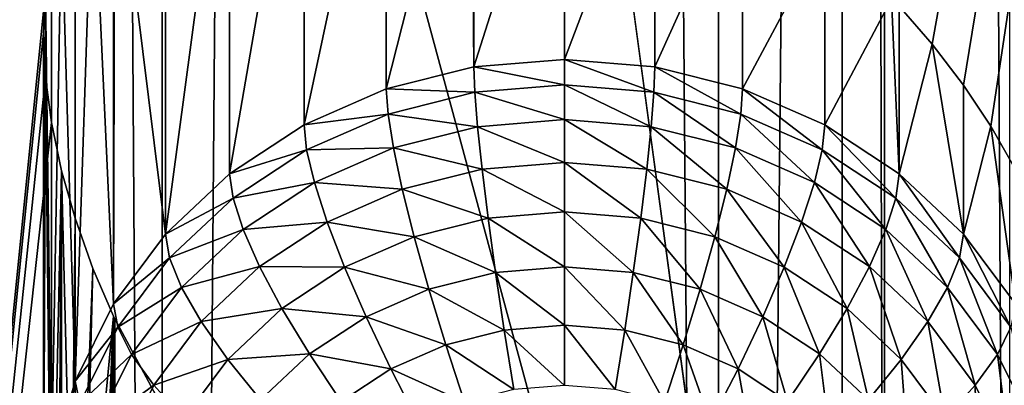
# Model space of a CAD drawing. Extents: x -158 to 174, y -232 to 50.
# Drawn here: x 120 to 123, y -211 to -210 of the extents above; entities that cross this region are included whole.
import ezdxf

# ---------------------------------------------------------------- set-up
doc = ezdxf.new("R2010")
doc.units = 0
doc.layers.add('L5', color=7, linetype='CONTINUOUS')
doc.layers.add('L6', color=7, linetype='CONTINUOUS')

msp = doc.modelspace()

# ---------------------------------------------------------------- linework, layer by layer
at = {"layer": 'L5', "color": 250}
for points in [[(122.3, -154.7392, 50.22046), (118.3, -184.3395, 60.99409), (122.3, -213.9398, 71.76773)], [(122.4215, -214.415, 70.46232), (122.4215, -155.2143, 48.91505), (122.3, -154.7392, 50.22046)], [(122.4215, -214.415, 70.46232), (122.3, -154.7392, 50.22046), (122.3, -213.9398, 71.76773)], [(122.7825, -214.8756, 69.19657), (122.7825, -155.675, 47.64931), (122.4215, -155.2143, 48.91505)], [(122.7825, -214.8756, 69.19657), (122.4215, -155.2143, 48.91505), (122.4215, -214.415, 70.46232)], [(122.3, -213.9398, 71.76773), (118.3, -184.3395, 60.99409), (118.3, -199.1397, 66.38091)], [(122.3, -213.9398, 71.76773), (118.3, -199.1397, 66.38091), (118.3, -213.9398, 71.76773)], [(119.3844, -215.6448, 67.08337), (119.3844, -200.8446, 61.69656), (120.0058, -205.0844, 61.98205)], [(122.4642, -209.4846, 60.47443), (123.8123, -202.5924, 56.89467), (122.5593, -209.5942, 60.42793)], [(122.5593, -209.5942, 60.42793), (123.8123, -202.5924, 56.89467), (122.6491, -209.7118, 60.3909)], [(123.8123, -202.5924, 56.89467), (122.7277, -209.83, 60.36529), (122.6491, -209.7118, 60.3909)], [(123.8123, -202.5924, 56.89467), (122.799, -209.9548, 60.34943), (122.7277, -209.83, 60.36529)], [(119.3844, -215.6448, 67.08337), (120.0058, -205.0844, 61.98205), (120.0059, -209.4407, 63.56752)], [(120.75, -208.7204, 62.13551), (120.75, -209.8265, 59.09672), (120.5358, -209.9674, 59.14801)], [(120.75, -208.7204, 62.13551), (120.5358, -209.9674, 59.14801), (120.5358, -208.762, 62.45974)], [(120.987, -208.7197, 61.81455), (120.987, -209.7226, 59.05892), (120.75, -209.8265, 59.09672)], [(120.987, -208.7197, 61.81455), (120.75, -209.8265, 59.09672), (120.75, -208.7204, 62.13551)], [(121.2312, -208.7576, 61.51903), (120.987, -209.7226, 59.05892), (120.987, -208.7197, 61.81455)], [(121.2395, -209.659, 59.03578), (120.987, -209.7226, 59.05892), (121.2312, -208.7576, 61.51903)], [(121.2312, -208.7576, 61.51903), (121.2395, -208.7589, 61.50891), (121.2395, -209.659, 59.03578)], [(121.2395, -209.659, 59.03578), (121.2395, -208.7589, 61.50891), (121.5, -208.8367, 61.22834)], [(120.5358, -208.762, 62.45974), (120.5358, -209.9674, 59.14801), (120.3509, -210.1411, 59.21125)], [(120.5358, -208.762, 62.45974), (120.3509, -210.1411, 59.21125), (120.3509, -208.8447, 62.77324)], [(120.3509, -208.8447, 62.77324), (120.3509, -210.1411, 59.21125), (120.205, -208.9636, 63.05248)], [(121.2395, -209.659, 59.03578), (121.5, -208.8367, 61.22834), (121.5, -209.6376, 59.02798)], [(121.5, -209.6376, 59.02798), (121.5, -208.8367, 61.22834), (121.7605, -208.9513, 60.9803)], [(121.5, -209.6376, 59.02798), (121.7605, -208.9513, 60.9803), (121.7605, -209.659, 59.03578)], [(121.7605, -209.659, 59.03578), (121.7605, -208.9513, 60.9803), (122.013, -209.0998, 60.77005)], [(120.2013, -208.9683, 63.06036), (120.201, -210.3424, 59.2845), (120.1421, -209.0421, 63.1862)], [(120.205, -208.9636, 63.05248), (120.3509, -210.1411, 59.21125), (120.201, -210.3424, 59.2845)], [(120.205, -208.9636, 63.05248), (120.201, -210.3424, 59.2845), (120.2013, -208.9683, 63.06036)], [(120.1421, -209.0421, 63.1862), (120.201, -210.3424, 59.2845), (120.0905, -210.5651, 59.36555)], [(120.1421, -209.0421, 63.1862), (120.0905, -210.5651, 59.36555), (120.0905, -209.1306, 63.30664)], [(121.7605, -209.659, 59.03578), (122.013, -209.0998, 60.77005), (122.013, -209.7226, 59.05892)], [(122.013, -209.7226, 59.05892), (122.013, -209.0998, 60.77005), (122.25, -209.279, 60.60088)], [(120.0905, -209.1306, 63.30664), (120.0905, -210.5651, 59.36555), (120.052, -209.2232, 63.40697)], [(120.052, -209.2232, 63.40697), (120.0905, -210.5651, 59.36555), (120.0228, -210.8024, 59.45193)], [(120.052, -209.2232, 63.40697), (120.0228, -210.8024, 59.45193), (120.0228, -209.33, 63.49724)], [(122.013, -209.7226, 59.05892), (122.25, -209.279, 60.60088), (122.25, -209.8265, 59.09672)], [(122.25, -209.8265, 59.09672), (122.25, -209.279, 60.60088), (122.4419, -209.4632, 60.4876)], [(120.0228, -209.33, 63.49724), (120.0228, -210.8024, 59.45193), (120.0059, -209.4407, 63.56752)], [(120.0059, -209.4407, 63.56752), (120, -209.5618, 63.622), (119.3844, -215.6448, 67.08337)], [(120.0059, -209.4407, 63.56752), (120.0228, -210.8024, 59.45193), (120, -211.0472, 59.54101)], [(120.0059, -209.4407, 63.56752), (120, -211.0472, 59.54101), (120, -209.5618, 63.622)], [(122.25, -209.8265, 59.09672), (122.4419, -209.4632, 60.4876), (122.4642, -209.9674, 59.14801)], [(122.4642, -209.9674, 59.14801), (122.4419, -209.4632, 60.4876), (122.4642, -209.4846, 60.47443)], [(122.4642, -209.9674, 59.14801), (122.4642, -209.4846, 60.47443), (122.5593, -209.5942, 60.42793)], [(120, -209.5618, 63.622), (120.0058, -209.6889, 63.65795), (119.3844, -215.6448, 67.08337)], [(120, -209.5618, 63.622), (120, -211.0472, 59.54101), (120.0058, -209.6889, 63.65795)], [(122.4642, -209.9674, 59.14801), (122.5593, -209.5942, 60.42793), (122.6491, -210.1411, 59.21125)], [(122.6491, -210.1411, 59.21125), (122.5593, -209.5942, 60.42793), (122.6491, -209.7118, 60.3909)], [(121.5, -209.6376, 59.02798), (121.5, -209.7113, 58.87001), (121.2395, -209.659, 59.03578)], [(121.7605, -209.659, 59.03578), (121.7578, -209.7325, 58.87772), (121.5, -209.6376, 59.02798)], [(121.5, -209.6376, 59.02798), (121.7578, -209.7325, 58.87772), (121.5, -209.7113, 58.87001)], [(121.2395, -209.659, 59.03578), (121.2422, -209.7325, 58.87772), (120.987, -209.7226, 59.05892)], [(121.2395, -209.659, 59.03578), (121.5, -209.7113, 58.87001), (121.2422, -209.7325, 58.87772)], [(121.7605, -209.659, 59.03578), (122.0078, -209.7954, 58.90063), (121.7578, -209.7325, 58.87772)], [(122.013, -209.7226, 59.05892), (122.0078, -209.7954, 58.90063), (121.7605, -209.659, 59.03578)], [(119.3844, -215.6448, 67.08337), (120.0058, -209.6889, 63.65795), (120.0228, -209.8195, 63.67541)], [(120.0058, -209.6889, 63.65795), (120, -211.0472, 59.54101), (120.0228, -211.2919, 59.6301)], [(120.0058, -209.6889, 63.65795), (120.0228, -211.2919, 59.6301), (120.0228, -209.8195, 63.67541)], [(120.987, -209.7226, 59.05892), (120.9922, -209.7954, 58.90063), (120.75, -209.8265, 59.09672)], [(120.987, -209.7226, 59.05892), (121.2422, -209.7325, 58.87772), (120.9922, -209.7954, 58.90063)], [(121.5, -209.7113, 58.87001), (121.5, -209.8113, 58.72722), (121.2422, -209.7325, 58.87772)], [(121.7578, -209.7325, 58.87772), (121.75, -209.8318, 58.7347), (121.5, -209.7113, 58.87001)], [(121.5, -209.7113, 58.87001), (121.75, -209.8318, 58.7347), (121.5, -209.8113, 58.72722)], [(122.013, -209.7226, 59.05892), (122.2424, -209.8982, 58.93804), (122.0078, -209.7954, 58.90063)], [(122.25, -209.8265, 59.09672), (122.2424, -209.8982, 58.93804), (122.013, -209.7226, 59.05892)], [(122.6491, -210.1411, 59.21125), (122.6491, -209.7118, 60.3909), (122.7277, -209.83, 60.36529)], [(121.2422, -209.7325, 58.87772), (121.25, -209.8318, 58.7347), (120.9922, -209.7954, 58.90063)], [(121.2422, -209.7325, 58.87772), (121.5, -209.8113, 58.72722), (121.25, -209.8318, 58.7347)], [(121.7578, -209.7325, 58.87772), (121.9924, -209.8929, 58.75691), (121.75, -209.8318, 58.7347)], [(122.0078, -209.7954, 58.90063), (121.9924, -209.8929, 58.75691), (121.7578, -209.7325, 58.87772)], [(120.75, -209.8265, 59.09672), (120.9922, -209.7954, 58.90063), (120.7576, -209.8982, 58.93804)], [(120.9922, -209.7954, 58.90063), (121.0076, -209.8929, 58.75691), (120.7576, -209.8982, 58.93804)], [(120.9922, -209.7954, 58.90063), (121.25, -209.8318, 58.7347), (121.0076, -209.8929, 58.75691)], [(122.0078, -209.7954, 58.90063), (122.2198, -209.9925, 58.79319), (121.9924, -209.8929, 58.75691)], [(122.2424, -209.8982, 58.93804), (122.2198, -209.9925, 58.79319), (122.0078, -209.7954, 58.90063)], [(119.3844, -215.6448, 67.08337), (120.0228, -209.8195, 63.67541), (120.0228, -213.9345, 65.17313)], [(120.0228, -213.9345, 65.17313), (120.0228, -209.8195, 63.67541), (120.0519, -209.9587, 63.67497)], [(120.0228, -209.8195, 63.67541), (120.0228, -211.2919, 59.6301), (120.0519, -209.9587, 63.67497)], [(120.75, -209.8265, 59.09672), (120.7576, -209.8982, 58.93804), (120.5358, -209.9674, 59.14801)], [(121.25, -209.8318, 58.7347), (121.2628, -209.954, 58.61106), (121.0076, -209.8929, 58.75691)], [(121.5, -209.8113, 58.72722), (121.5, -209.9345, 58.60396), (121.25, -209.8318, 58.7347)], [(121.25, -209.8318, 58.7347), (121.5, -209.9345, 58.60396), (121.2628, -209.954, 58.61106)], [(121.75, -209.8318, 58.7347), (121.7372, -209.954, 58.61106), (121.5, -209.8113, 58.72722)], [(121.5, -209.8113, 58.72722), (121.7372, -209.954, 58.61106), (121.5, -209.9345, 58.60396)], [(121.75, -209.8318, 58.7347), (121.9672, -210.0119, 58.63214), (121.7372, -209.954, 58.61106)], [(121.9924, -209.8929, 58.75691), (121.9672, -210.0119, 58.63214), (121.75, -209.8318, 58.7347)], [(122.25, -209.8265, 59.09672), (122.4544, -210.0377, 58.98881), (122.2424, -209.8982, 58.93804)], [(122.4642, -209.9674, 59.14801), (122.4544, -210.0377, 58.98881), (122.25, -209.8265, 59.09672)], [(122.6491, -210.1411, 59.21125), (122.7277, -209.83, 60.36529), (122.799, -210.3424, 59.2845)], [(122.799, -210.3424, 59.2845), (122.7277, -209.83, 60.36529), (122.799, -209.9548, 60.34943)], [(120.7576, -209.8982, 58.93804), (121.0076, -209.8929, 58.75691), (120.7802, -209.9925, 58.79319)], [(121.0076, -209.8929, 58.75691), (121.0328, -210.0119, 58.63214), (120.7802, -209.9925, 58.79319)], [(121.0076, -209.8929, 58.75691), (121.2628, -209.954, 58.61106), (121.0328, -210.0119, 58.63214)], [(121.9924, -209.8929, 58.75691), (122.183, -210.1065, 58.66655), (121.9672, -210.0119, 58.63214)], [(122.2198, -209.9925, 58.79319), (122.183, -210.1065, 58.66655), (121.9924, -209.8929, 58.75691)], [(120.5358, -209.9674, 59.14801), (120.7576, -209.8982, 58.93804), (120.5456, -210.0377, 58.98881)], [(120.7576, -209.8982, 58.93804), (120.7802, -209.9925, 58.79319), (120.5456, -210.0377, 58.98881)], [(122.2424, -209.8982, 58.93804), (122.4254, -210.1278, 58.84242), (122.2198, -209.9925, 58.79319)], [(122.4544, -210.0377, 58.98881), (122.4254, -210.1278, 58.84242), (122.2424, -209.8982, 58.93804)], [(121.5, -209.9345, 58.60396), (121.5, -210.0773, 58.50398), (121.2628, -209.954, 58.61106)], [(121.7372, -209.954, 58.61106), (121.7198, -210.0954, 58.51056), (121.5, -209.9345, 58.60396)], [(121.5, -209.9345, 58.60396), (121.7198, -210.0954, 58.51056), (121.5, -210.0773, 58.50398)], [(120.0228, -213.9345, 65.17313), (120.0519, -209.9587, 63.67497), (120.052, -213.8277, 65.08287)], [(120.0519, -209.9587, 63.67497), (120.0228, -211.2919, 59.6301), (120.0905, -211.5292, 59.71648)], [(120.052, -213.8277, 65.08287), (120.0519, -209.9587, 63.67497), (120.0905, -210.0948, 63.65757)], [(120.0519, -209.9587, 63.67497), (120.0905, -211.5292, 59.71648), (120.0905, -210.0948, 63.65757)], [(120.5358, -209.9674, 59.14801), (120.5456, -210.0377, 58.98881), (120.3509, -210.1411, 59.21125)], [(121.2628, -209.954, 58.61106), (121.2802, -210.0954, 58.51056), (121.0328, -210.0119, 58.63214)], [(121.2628, -209.954, 58.61106), (121.5, -210.0773, 58.50398), (121.2802, -210.0954, 58.51056)], [(121.7372, -209.954, 58.61106), (121.933, -210.149, 58.53009), (121.7198, -210.0954, 58.51056)], [(121.9672, -210.0119, 58.63214), (121.933, -210.149, 58.53009), (121.7372, -209.954, 58.61106)], [(122.4642, -209.9674, 59.14801), (122.6374, -210.2097, 59.05141), (122.4544, -210.0377, 58.98881)], [(122.6491, -210.1411, 59.21125), (122.6374, -210.2097, 59.05141), (122.4642, -209.9674, 59.14801)], [(120.5456, -210.0377, 58.98881), (120.7802, -209.9925, 58.79319), (120.5746, -210.1278, 58.84242)], [(120.7802, -209.9925, 58.79319), (120.817, -210.1065, 58.66655), (120.5746, -210.1278, 58.84242)], [(120.7802, -209.9925, 58.79319), (121.0328, -210.0119, 58.63214), (120.817, -210.1065, 58.66655)], [(122.2198, -209.9925, 58.79319), (122.3781, -210.2348, 58.71326), (122.183, -210.1065, 58.66655)], [(122.4254, -210.1278, 58.84242), (122.3781, -210.2348, 58.71326), (122.2198, -209.9925, 58.79319)], [(121.0328, -210.0119, 58.63214), (121.067, -210.149, 58.53009), (120.817, -210.1065, 58.66655)], [(121.0328, -210.0119, 58.63214), (121.2802, -210.0954, 58.51056), (121.067, -210.149, 58.53009)], [(121.9672, -210.0119, 58.63214), (122.133, -210.2367, 58.56199), (121.933, -210.149, 58.53009)], [(122.183, -210.1065, 58.66655), (122.133, -210.2367, 58.56199), (121.9672, -210.0119, 58.63214)], [(120.3509, -210.1411, 59.21125), (120.5456, -210.0377, 58.98881), (120.3626, -210.2097, 59.05141)], [(120.5456, -210.0377, 58.98881), (120.5746, -210.1278, 58.84242), (120.3626, -210.2097, 59.05141)], [(122.4544, -210.0377, 58.98881), (122.6029, -210.2945, 58.90311), (122.4254, -210.1278, 58.84242)], [(122.6374, -210.2097, 59.05141), (122.6029, -210.2945, 58.90311), (122.4544, -210.0377, 58.98881)], [(121.5, -210.0773, 58.50398), (121.5, -210.2353, 58.43031), (121.2802, -210.0954, 58.51056)], [(121.7198, -210.0954, 58.51056), (121.6984, -210.2516, 58.43625), (121.5, -210.0773, 58.50398)], [(121.5, -210.0773, 58.50398), (121.6984, -210.2516, 58.43625), (121.5, -210.2353, 58.43031)], [(120.052, -213.8277, 65.08287), (120.0905, -210.0948, 63.65757), (120.1421, -210.2399, 63.62221)], [(120.0905, -211.5292, 59.71648), (120.1421, -210.2399, 63.62221), (120.0905, -210.0948, 63.65757)], [(120.5746, -210.1278, 58.84242), (120.817, -210.1065, 58.66655), (120.6219, -210.2348, 58.71326)], [(120.817, -210.1065, 58.66655), (120.867, -210.2367, 58.56199), (120.6219, -210.2348, 58.71326)], [(120.817, -210.1065, 58.66655), (121.067, -210.149, 58.53009), (120.867, -210.2367, 58.56199)], [(121.2802, -210.0954, 58.51056), (121.3016, -210.2516, 58.43625), (121.067, -210.149, 58.53009)], [(121.2802, -210.0954, 58.51056), (121.5, -210.2353, 58.43031), (121.3016, -210.2516, 58.43625)], [(121.7198, -210.0954, 58.51056), (121.8909, -210.3, 58.45388), (121.6984, -210.2516, 58.43625)], [(121.933, -210.149, 58.53009), (121.8909, -210.3, 58.45388), (121.7198, -210.0954, 58.51056)], [(122.183, -210.1065, 58.66655), (122.3138, -210.3556, 58.60528), (122.133, -210.2367, 58.56199)], [(122.3781, -210.2348, 58.71326), (122.3138, -210.3556, 58.60528), (122.183, -210.1065, 58.66655)], [(120.3509, -210.1411, 59.21125), (120.3626, -210.2097, 59.05141), (120.201, -210.3424, 59.2845)], [(120.3626, -210.2097, 59.05141), (120.5746, -210.1278, 58.84242), (120.3971, -210.2945, 58.90311)], [(120.5746, -210.1278, 58.84242), (120.6219, -210.2348, 58.71326), (120.3971, -210.2945, 58.90311)], [(121.067, -210.149, 58.53009), (121.1091, -210.3, 58.45388), (120.867, -210.2367, 58.56199)], [(121.067, -210.149, 58.53009), (121.3016, -210.2516, 58.43625), (121.1091, -210.3, 58.45388)], [(121.933, -210.149, 58.53009), (122.0714, -210.3792, 58.48268), (121.8909, -210.3, 58.45388)], [(122.133, -210.2367, 58.56199), (122.0714, -210.3792, 58.48268), (121.933, -210.149, 58.53009)], [(122.4254, -210.1278, 58.84242), (122.5464, -210.3931, 58.77085), (122.3781, -210.2348, 58.71326)], [(122.6029, -210.2945, 58.90311), (122.5464, -210.3931, 58.77085), (122.4254, -210.1278, 58.84242)], [(122.6491, -210.1411, 59.21125), (122.7859, -210.4089, 59.12392), (122.6374, -210.2097, 59.05141)], [(122.799, -210.3424, 59.2845), (122.7859, -210.4089, 59.12392), (122.6491, -210.1411, 59.21125)], [(120.201, -210.3424, 59.2845), (120.3626, -210.2097, 59.05141), (120.2141, -210.4089, 59.12392)], [(120.3626, -210.2097, 59.05141), (120.3971, -210.2945, 58.90311), (120.2141, -210.4089, 59.12392)], [(120.3971, -210.2945, 58.90311), (120.6219, -210.2348, 58.71326), (120.4536, -210.3931, 58.77085)], [(120.6219, -210.2348, 58.71326), (120.6862, -210.3556, 58.60528), (120.4536, -210.3931, 58.77085)], [(120.6219, -210.2348, 58.71326), (120.867, -210.2367, 58.56199), (120.6862, -210.3556, 58.60528)], [(122.3781, -210.2348, 58.71326), (122.4698, -210.5023, 58.65866), (122.3138, -210.3556, 58.60528)], [(122.5464, -210.3931, 58.77085), (122.4698, -210.5023, 58.65866), (122.3781, -210.2348, 58.71326)], [(122.6374, -210.2097, 59.05141), (122.7468, -210.4877, 58.97342), (122.6029, -210.2945, 58.90311)], [(122.7859, -210.4089, 59.12392), (122.7468, -210.4877, 58.97342), (122.6374, -210.2097, 59.05141)], [(120.201, -210.3775, 63.57372), (120.052, -213.8277, 65.08287), (120.1421, -210.2399, 63.62221)], [(120.0905, -211.5292, 59.71648), (120.201, -210.3775, 63.57372), (120.1421, -210.2399, 63.62221)], [(120.867, -210.2367, 58.56199), (120.9286, -210.3792, 58.48268), (120.6862, -210.3556, 58.60528)], [(120.867, -210.2367, 58.56199), (121.1091, -210.3, 58.45388), (120.9286, -210.3792, 58.48268)], [(121.3016, -210.2516, 58.43625), (121.3263, -210.4179, 58.39039), (121.1091, -210.3, 58.45388)], [(121.5, -210.2353, 58.43031), (121.5, -210.4037, 58.3852), (121.3016, -210.2516, 58.43625)], [(121.3016, -210.2516, 58.43625), (121.5, -210.4037, 58.3852), (121.3263, -210.4179, 58.39039)], [(121.6984, -210.2516, 58.43625), (121.6737, -210.4179, 58.39039), (121.5, -210.2353, 58.43031)], [(121.5, -210.2353, 58.43031), (121.6737, -210.4179, 58.39039), (121.5, -210.4037, 58.3852)], [(121.6984, -210.2516, 58.43625), (121.842, -210.4603, 58.40582), (121.6737, -210.4179, 58.39039)], [(121.8909, -210.3, 58.45388), (121.842, -210.4603, 58.40582), (121.6984, -210.2516, 58.43625)], [(122.133, -210.2367, 58.56199), (122.2346, -210.4865, 58.52176), (122.0714, -210.3792, 58.48268)], [(122.3138, -210.3556, 58.60528), (122.2346, -210.4865, 58.52176), (122.133, -210.2367, 58.56199)], [(120.2141, -210.4089, 59.12392), (120.3971, -210.2945, 58.90311), (120.2532, -210.4877, 58.97342)], [(120.3971, -210.2945, 58.90311), (120.4536, -210.3931, 58.77085), (120.2532, -210.4877, 58.97342)], [(121.1091, -210.3, 58.45388), (121.158, -210.4603, 58.40582), (120.9286, -210.3792, 58.48268)], [(121.1091, -210.3, 58.45388), (121.3263, -210.4179, 58.39039), (121.158, -210.4603, 58.40582)], [(121.8909, -210.3, 58.45388), (122, -210.5296, 58.43102), (121.842, -210.4603, 58.40582)], [(122.0714, -210.3792, 58.48268), (122, -210.5296, 58.43102), (121.8909, -210.3, 58.45388)], [(122.6029, -210.2945, 58.90311), (122.683, -210.5763, 58.83756), (122.5464, -210.3931, 58.77085)], [(122.7468, -210.4877, 58.97342), (122.683, -210.5763, 58.83756), (122.6029, -210.2945, 58.90311)], [(120.201, -210.3424, 59.2845), (120.2141, -210.4089, 59.12392), (120.0905, -210.5651, 59.36555)], [(120.4536, -210.3931, 58.77085), (120.6862, -210.3556, 58.60528), (120.5302, -210.5023, 58.65866)], [(120.6862, -210.3556, 58.60528), (120.7654, -210.4865, 58.52176), (120.5302, -210.5023, 58.65866)], [(120.6862, -210.3556, 58.60528), (120.9286, -210.3792, 58.48268), (120.7654, -210.4865, 58.52176)], [(122.3138, -210.3556, 58.60528), (122.3754, -210.6189, 58.56993), (122.2346, -210.4865, 58.52176)], [(122.4698, -210.5023, 58.65866), (122.3754, -210.6189, 58.56993), (122.3138, -210.3556, 58.60528)], [(120.0905, -213.7351, 64.98254), (120.052, -213.8277, 65.08287), (120.201, -210.3775, 63.57372)], [(120.201, -210.3775, 63.57372), (120.1421, -213.6466, 64.86209), (120.0905, -213.7351, 64.98254)], [(120.201, -211.7519, 59.79753), (120.201, -210.3775, 63.57372), (120.0905, -211.5292, 59.71648)], [(120.201, -210.3775, 63.57372), (120.2013, -213.5727, 64.73625), (120.1421, -213.6466, 64.86209)], [(120.205, -213.5681, 64.72839), (120.2013, -213.5727, 64.73625), (120.201, -210.3775, 63.57372)], [(120.201, -210.3775, 63.57372), (120.205, -210.3851, 63.5699), (120.205, -213.5681, 64.72839)], [(120.201, -211.7519, 59.79753), (120.205, -210.3851, 63.5699), (120.201, -210.3775, 63.57372)], [(120.3509, -210.6567, 63.43278), (120.205, -210.3851, 63.5699), (120.201, -211.7519, 59.79753)], [(120.205, -213.5681, 64.72839), (120.205, -210.3851, 63.5699), (120.3509, -210.6567, 63.43278)], [(120.2532, -210.4877, 58.97342), (120.4536, -210.3931, 58.77085), (120.317, -210.5763, 58.83756)], [(120.4536, -210.3931, 58.77085), (120.5302, -210.5023, 58.65866), (120.317, -210.5763, 58.83756)], [(120.9286, -210.3792, 58.48268), (121, -210.5296, 58.43102), (120.7654, -210.4865, 58.52176)], [(120.9286, -210.3792, 58.48268), (121.158, -210.4603, 58.40582), (121, -210.5296, 58.43102)], [(121.5, -210.4037, 58.3852), (121.5, -210.5773, 58.37001), (121.3263, -210.4179, 58.39039)], [(121.6737, -210.4179, 58.39039), (121.6462, -210.5893, 58.37438), (121.5, -210.4037, 58.3852)], [(121.5, -210.4037, 58.3852), (121.6462, -210.5893, 58.37438), (121.5, -210.5773, 58.37001)], [(122.0714, -210.3792, 58.48268), (122.1428, -210.6235, 58.46521), (122, -210.5296, 58.43102)], [(122.2346, -210.4865, 58.52176), (122.1428, -210.6235, 58.46521), (122.0714, -210.3792, 58.48268)], [(122.5464, -210.3931, 58.77085), (122.5964, -210.6722, 58.72048), (122.4698, -210.5023, 58.65866)], [(122.683, -210.5763, 58.83756), (122.5964, -210.6722, 58.72048), (122.5464, -210.3931, 58.77085)], [(120.0905, -210.5651, 59.36555), (120.2141, -210.4089, 59.12392), (120.1047, -210.6293, 59.20415)], [(120.2141, -210.4089, 59.12392), (120.2532, -210.4877, 58.97342), (120.1047, -210.6293, 59.20415)], [(121.3263, -210.4179, 58.39039), (121.3538, -210.5893, 58.37438), (121.158, -210.4603, 58.40582)], [(121.3263, -210.4179, 58.39039), (121.5, -210.5773, 58.37001), (121.3538, -210.5893, 58.37438)], [(121.6737, -210.4179, 58.39039), (121.788, -210.625, 58.38737), (121.6462, -210.5893, 58.37438)], [(121.842, -210.4603, 58.40582), (121.788, -210.625, 58.38737), (121.6737, -210.4179, 58.39039)], [(122.7859, -210.4089, 59.12392), (122.8529, -210.7014, 59.05121), (122.7468, -210.4877, 58.97342)], [(121.158, -210.4603, 58.40582), (121.212, -210.625, 58.38737), (121, -210.5296, 58.43102)], [(121.158, -210.4603, 58.40582), (121.3538, -210.5893, 58.37438), (121.212, -210.625, 58.38737)], [(121.842, -210.4603, 58.40582), (121.921, -210.6833, 58.40859), (121.788, -210.625, 58.38737)], [(122, -210.5296, 58.43102), (121.921, -210.6833, 58.40859), (121.842, -210.4603, 58.40582)], [(120.1047, -210.6293, 59.20415), (120.2532, -210.4877, 58.97342), (120.1471, -210.7014, 59.05121)], [(120.2532, -210.4877, 58.97342), (120.317, -210.5763, 58.83756), (120.1471, -210.7014, 59.05121)], [(120.5302, -210.5023, 58.65866), (120.7654, -210.4865, 58.52176), (120.6246, -210.6189, 58.56993)], [(120.7654, -210.4865, 58.52176), (120.8572, -210.6235, 58.46521), (120.6246, -210.6189, 58.56993)], [(120.7654, -210.4865, 58.52176), (121, -210.5296, 58.43102), (120.8572, -210.6235, 58.46521)], [(122.2346, -210.4865, 58.52176), (122.266, -210.7393, 58.50737), (122.1428, -210.6235, 58.46521)], [(122.3754, -210.6189, 58.56993), (122.266, -210.7393, 58.50737), (122.2346, -210.4865, 58.52176)], [(122.7468, -210.4877, 58.97342), (122.7836, -210.7791, 58.91137), (122.683, -210.5763, 58.83756)], [(122.8529, -210.7014, 59.05121), (122.7836, -210.7791, 58.91137), (122.7468, -210.4877, 58.97342)], [(120.317, -210.5763, 58.83756), (120.5302, -210.5023, 58.65866), (120.4036, -210.6722, 58.72048)], [(120.5302, -210.5023, 58.65866), (120.6246, -210.6189, 58.56993), (120.4036, -210.6722, 58.72048)], [(122.4698, -210.5023, 58.65866), (122.4897, -210.7722, 58.62574), (122.3754, -210.6189, 58.56993)], [(122.5964, -210.6722, 58.72048), (122.4897, -210.7722, 58.62574), (122.4698, -210.5023, 58.65866)], [(121, -210.5296, 58.43102), (121.079, -210.6833, 58.40859), (120.8572, -210.6235, 58.46521)], [(121, -210.5296, 58.43102), (121.212, -210.625, 58.38737), (121.079, -210.6833, 58.40859)], [(122, -210.5296, 58.43102), (122.0412, -210.7624, 58.43738), (121.921, -210.6833, 58.40859)], [(122.1428, -210.6235, 58.46521), (122.0412, -210.7624, 58.43738), (122, -210.5296, 58.43102)], [(120.0905, -210.5651, 59.36555), (120.1047, -210.6293, 59.20415), (120.0228, -210.8024, 59.45193)], [(120.1471, -210.7014, 59.05121), (120.317, -210.5763, 58.83756), (120.2164, -210.7791, 58.91137)], [(120.317, -210.5763, 58.83756), (120.4036, -210.6722, 58.72048), (120.2164, -210.7791, 58.91137)], [(122.683, -210.5763, 58.83756), (122.6897, -210.8601, 58.78889), (122.5964, -210.6722, 58.72048)], [(122.7836, -210.7791, 58.91137), (122.6897, -210.8601, 58.78889), (122.683, -210.5763, 58.83756)]]:
    msp.add_3dface(points, dxfattribs=at)
at = {"layer": 'L6', "color": 7}
for points in [[(123.8, -221.6475, 86.55395), (123.8, -20.92912, 13.49844), (121.9438, -21.37366, 12.27707)], [(121.9438, -222.092, 85.33257), (121.9438, -21.37366, 12.27707), (120.3414, -21.92169, 10.77137)], [(123.8, -221.6475, 86.55395), (121.9438, -21.37366, 12.27707), (121.9438, -222.092, 85.33257)], [(120.3414, -222.64, 83.82687), (120.3414, -21.92169, 10.77137), (119.0417, -22.55656, 9.027073)], [(121.9438, -222.092, 85.33257), (120.3414, -21.92169, 10.77137), (120.3414, -222.64, 83.82687)], [(120.3414, -222.64, 83.82687), (119.0417, -22.55656, 9.027073), (119.0417, -223.2749, 82.08258)], [(119.0417, -227.7212, 69.86657), (119.0417, -27.00282, -3.188931), (120.3414, -27.6377, -4.933225)], [(119.0417, -227.7212, 69.86657), (120.3414, -27.6377, -4.933225), (120.3414, -228.356, 68.12228)], [(120.3414, -228.356, 68.12228), (120.3414, -27.6377, -4.933225), (121.9438, -28.18573, -6.438931)], [(120.3414, -228.356, 68.12228), (121.9438, -28.18573, -6.438931), (121.9438, -228.9041, 66.61657)], [(121.9438, -228.9041, 66.61657), (121.9438, -28.18573, -6.438931), (123.8, -28.63027, -7.660299)], [(121.9438, -228.9041, 66.61657), (123.8, -28.63027, -7.660299), (123.8, -229.3486, 65.39521)]]:
    msp.add_3dface(points, dxfattribs=at)

doc.saveas('drawing.dxf')
